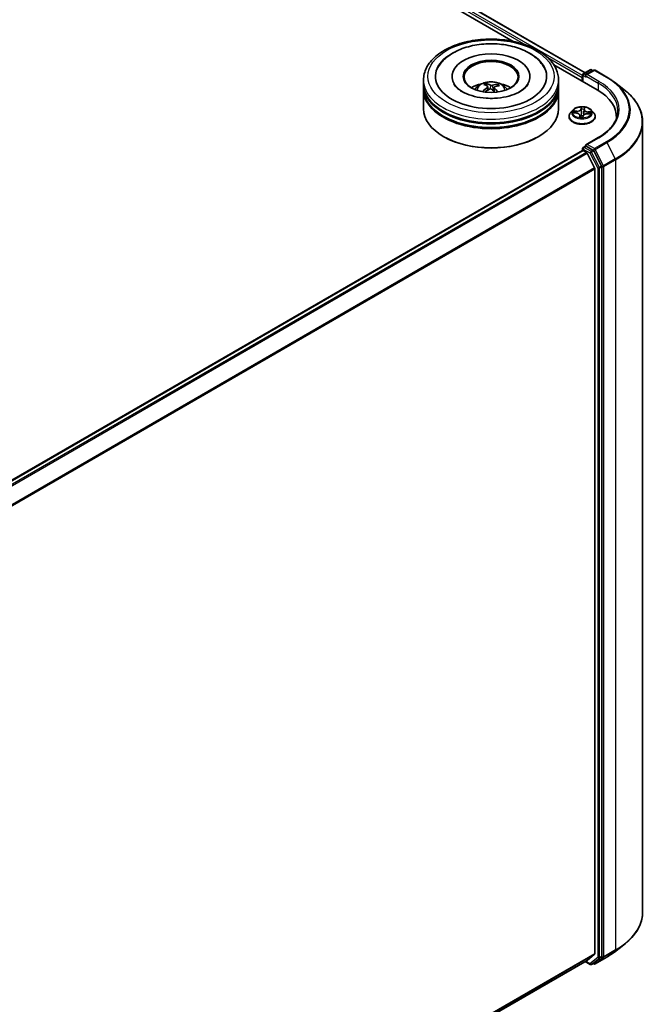
# Model space of a CAD drawing. Units: millimetres. Extents: x 7 to 10223, y 4 to 2392.
# Drawn here: x 96 to 104, y 80 to 93 of the extents above; entities that cross this region are included whole.
import ezdxf

# ---------------------------------------------------------------- set-up
doc = ezdxf.new("R2010")
doc.units = ezdxf.units.MM
doc.header["$LTSCALE"] = 0.5
doc.layers.add('Visible (ISO)', color=7, linetype='Continuous', lineweight=35)
doc.layers.add('Visible Narrow (ISO)', color=7, linetype='Continuous', lineweight=25)

msp = doc.modelspace()

# ---------------------------------------------------------------- linework, layer by layer
at = {"layer": 'Visible (ISO)'}
for p, q in [((81.458, 104.4018), (103.04, 91.9414)), ((81.3857, 104.3172), (102.1523, 92.3277)), ((102.6539, 92.038), (103.1869, 91.7303)), ((101.3982, 91.8959), (101.3982, 91.885)), ((102.3593, 91.8959), (102.3593, 91.885)), ((103.0023, 91.8822), (103.0023, 91.8369)), ((103.0092, 91.914), (103.0092, 91.8329)), ((103.0175, 91.9284), (103.1009, 91.9766)), ((103.1457, 91.9706), (103.0485, 91.9145)), ((103.1176, 91.9766), (103.1367, 91.9655)), ((103.1623, 91.9706), (103.3077, 91.8867)), ((101.0455, 91.8051), (101.0455, 91.8505)), ((101.0455, 91.7462), (101.0455, 91.7915)), ((101.8259, 91.7798), (101.8207, 91.8011)), ((101.841, 91.7672), (101.845, 91.7297)), ((101.9166, 91.7594), (101.9118, 91.7149)), ((101.9588, 91.7915), (101.9537, 91.7766)), ((102.7121, 91.8051), (102.7121, 91.8505)), ((102.7121, 91.7462), (102.7121, 91.7915)), ((103.4002, 91.8251), (103.5174, 91.7349)), ((101.0455, 91.4967), (101.0455, 91.7326)), ((102.7121, 91.4967), (102.7121, 91.7326)), ((102.8412, 91.4014), (102.8412, 91.4033)), ((102.8884, 91.4812), (102.8608, 91.4505)), ((102.8959, 91.4448), (102.9316, 91.4426)), ((102.9764, 91.4146), (102.9788, 91.392)), ((103.0126, 91.3927), (103.0156, 91.4087)), ((103.0282, 91.4875), (103.024, 91.4488)), ((103.0282, 91.4879), (103.0303, 91.5037)), ((103.0691, 91.4353), (103.105, 91.4337)), ((103.1162, 91.4812), (103.1438, 91.4505)), ((103.1634, 91.4014), (103.1634, 91.4033)), ((103.4261, 91.3969), (103.4261, 91.3801)), ((103.7484, 81.5948), (103.7484, 91.3329)), ((101.2974, 91.1519), (101.2895, 91.1565)), ((102.4602, 91.1519), (102.468, 91.1565)), ((103.2022, 91.1414), (103.0485, 91.0527)), ((103.0175, 91.0212), (103.0456, 91.0374)), ((103.1367, 90.9881), (103.0534, 91.0363)), ((88.102, 82.378), (103.0058, 90.9827)), ((103.0092, 90.9834), (103.0092, 91.0068)), ((103.0141, 90.9818), (103.0557, 90.9578)), ((103.1567, 90.7672), (103.0648, 90.9477)), ((103.2431, 90.7895), (103.1457, 90.9781)), ((103.2459, 81.051), (103.2459, 90.7791)), ((103.1594, 90.7569), (103.1594, 81.0822)), ((103.4002, 81.1026), (103.5174, 81.1929)), ((103.0648, 81.0007), (103.1567, 81.0751)), ((88.2719, 72.46), (103.064, 81.0003)), ((103.04, 80.9864), (103.1009, 80.9512)), ((103.1176, 80.9512), (103.1451, 80.9671)), ((103.1457, 80.9571), (103.1367, 80.9623)), ((103.1457, 80.9675), (103.2431, 81.0438)), ((103.1623, 80.9571), (103.3077, 81.041))]:
    msp.add_line(p, q, dxfattribs=at)
for centre, start, end in [((103.0259, 91.914), 120, 180), ((103.1092, 91.9621), 60, 120), ((103.154, 91.9562), 60, 120), ((103.0259, 91.0068), 120, 180), ((103.1092, 80.9656), 240, 300), ((103.154, 80.9716), 240, 300)]:
    msp.add_arc(centre, 0.0167, start, end, dxfattribs=at)
for centre, major_axis, ratio, start_param, end_param in [((101.8788, 91.8959), (0.6861, 0), 0.5773503, 2.2877064, 7.1370716), ((101.8788, 91.8959), (0.4806, 0), 0.5773503, 5.4710656, 10.2368977), ((101.8788, 91.8868), (-0.3333, 0), 0.5773503, 2.3727253, 7.0520527), ((103.0141, 91.889), (0.0083, 0.0144), 0.5773503, 1.2124767, 2.3561945), ((103.0652, 91.9049), (-0.0236, 0), 0.5773503, 4.712389, 6.2831853), ((103.0534, 91.8981), (-0.0083, 0.0144), 0.5773503, 0.7853982, 2.3561945), ((101.8788, 91.7915), (0.8333, 0), 0.5773503, 3.12745, 6.2973279), ((101.8788, 91.8051), (-0.8333, 0), 0.5773503, 0, 3.1415927), ((101.8788, 91.6237), (-0.3333, 0), 0.5773503, 5.0762837, 5.5305884), ((101.8839, 91.4666), (-0.175, -0.3158), 0.6636771, 4.0181544, 4.2571387), ((101.8851, 91.4726), (0.16, -0.3236), 0.4183613, 2.5011691, 2.7401534), ((101.8729, 91.4671), (-0.1364, 0.3343), 0.5845431, 5.6790597, 5.918044), ((101.8833, 91.4664), (-0.206, -0.2965), 0.7151058, 3.6299544, 3.8689387), ((101.8724, 91.4674), (-0.1099, 0.3439), 0.5190001, 5.2895624, 5.5030519), ((101.8737, 91.4734), (0.2206, 0.2858), 0.5630383, 0.5205558, 0.7595401), ((101.8788, 91.6237), (-0.3333, 0), 0.5773503, 3.8941895, 4.3484943), ((101.8788, 91.7326), (0.8333, 0), 0.5773503, 3.12745, 6.2973279), ((101.8788, 91.7462), (-0.8333, 0), 0.5773503, 0, 3.1415927), ((101.8743, 91.4737), (0.2477, 0.2627), 0.614467, 1.0370024, 1.2440155), ((101.8846, 91.473), (0.1852, -0.3099), 0.4839043, 2.0659733, 2.246063), ((102.6095, 91.3969), (0.8167, 0), 0.5773503, 6.2440134, 7.0685835), ((101.8788, 91.7915), (-0.8222, 0), 0.5773503, 0.478284, 2.6633086), ((101.8788, 91.7326), (-0.8222, 0), 0.5773503, 0.478284, 2.6633086), ((101.8788, 91.4967), (0.8333, 0), 0.5773503, 3.1415927, 6.2831853), ((102.6095, 91.3062), (0.8333, 0), 0.5773503, 0.177095, 0.2006295), ((101.8788, 91.4876), (0.8222, 0), 0.5773503, 3.9269908, 5.4977871), ((103.0652, 91.0431), (-0.0236, 0), 0.5773503, 4.712389, 6.2831853), ((103.0534, 91.0499), (-0.0083, -0.0144), 0.5773503, 5.4977871, 6.1236372), ((103.0141, 90.9682), (-0.0083, 0.0144), 0.5773503, 5.4977871, 6.2831853), ((103.0557, 90.9442), (-0.0083, 0.0144), 0.5773503, 4.6217291, 5.4977871), ((103.1367, 90.9745), (0.0083, -0.0144), 0.5773503, 1.4890119, 2.3561945), ((103.2341, 90.7859), (0.0083, -0.0144), 0.5773503, 0.7853982, 1.4890119), ((103.1477, 90.7637), (-0.0083, 0.0144), 0.5773503, 3.9269908, 4.6217291), ((103.1477, 81.089), (0.0083, -0.0144), 0.5773503, 0.0906599, 0.7853982), ((103.0557, 81.0147), (0.0083, -0.0144), 0.5773503, 0, 0.0906599), ((103.1367, 80.9815), (0.0083, -0.0144), 0.5773503, 0, 0.0817844), ((103.2341, 81.0578), (0.0083, -0.0144), 0.5773503, 0.0817844, 0.7853982)]:
    msp.add_ellipse(centre, major_axis=major_axis, ratio=ratio, start_param=start_param, end_param=end_param, dxfattribs=at)
msp.add_ellipse((101.8788, 91.8959), major_axis=(-0.3444, 0), ratio=0.5773503, dxfattribs=at)
for points, knots in [([(101.0455, 91.8505), (101.0455, 91.902), (101.0584, 91.9534), (101.1083, 92.0523), (101.1466, 92.0993), (101.2466, 92.1861), (101.3099, 92.2251), (101.4537, 92.2891), (101.5344, 92.3139), (101.7041, 92.347), (101.7931, 92.3553), (101.9708, 92.3549), (102.0594, 92.3462), (102.2281, 92.3126), (102.3081, 92.2876), (102.4518, 92.2229), (102.5155, 92.1831), (102.6185, 92.0918), (102.6583, 92.0402), (102.7021, 91.9414), (102.7121, 91.896), (102.7121, 91.8505)], [1.9755682, 1.9755682, 1.9755682, 1.9755682, 2.2591733, 2.2591733, 2.5623726, 2.5623726, 2.889635, 2.889635, 3.220913, 3.220913, 3.5503814, 3.5503814, 3.8789996, 3.8789996, 4.2085043, 4.2085043, 4.5397994, 4.5397994, 4.8666752, 4.8666752, 5.1171608, 5.1171608, 5.1171608, 5.1171608]), ([(101.2223, 92), (101.2306, 92.0158), (101.2401, 92.0311), (101.2821, 92.089), (101.3225, 92.1266), (101.4218, 92.1949), (101.4825, 92.2241), (101.615, 92.2689), (101.6869, 92.2842), (101.8337, 92.2999), (101.9086, 92.3004), (102.055, 92.2868), (102.1266, 92.2727), (102.2607, 92.2302), (102.3231, 92.2017), (102.4315, 92.1306), (102.4779, 92.088), (102.5208, 92.0257), (102.5285, 92.0131), (102.5353, 92)], [1.7509044, 1.7509044, 1.7509044, 1.7509044, 1.8523326, 1.8523326, 2.1545628, 2.1545628, 2.4970739, 2.4970739, 2.8438055, 2.8438055, 3.1866692, 3.1866692, 3.5293763, 3.5293763, 3.8757879, 3.8757879, 4.219571, 4.219571, 4.3030779, 4.3030779, 4.3030779, 4.3030779]), ([(103.3077, 91.8867), (103.3143, 91.8829), (103.3209, 91.879), (103.3338, 91.8711), (103.3402, 91.8671), (103.3527, 91.859), (103.3589, 91.8549), (103.371, 91.8466), (103.377, 91.8423), (103.3887, 91.8338), (103.3945, 91.8295), (103.4002, 91.8251)], [1.57079633, 1.57079633, 1.57079633, 1.57079633, 1.59918339, 1.59918339, 1.62757045, 1.62757045, 1.65595752, 1.65595752, 1.68434458, 1.68434458, 1.71273164, 1.71273164, 1.71273164, 1.71273164]), ([(101.8195, 91.6268), (101.7688, 91.6301), (101.7193, 91.6379), (101.6284, 91.6606), (101.587, 91.6756), (101.5169, 91.7097), (101.488, 91.7288), (101.444, 91.7669), (101.429, 91.7859), (101.4196, 91.8032), (101.4193, 91.8038), (101.419, 91.8044)], [0, 0, 0, 0, 0.2948684, 0.2948684, 0.5856624, 0.5856624, 0.8691843, 0.8691843, 1.1517833, 1.1517833, 1.1614852, 1.1614852, 1.1614852, 1.1614852]), ([(101.68, 91.7335), (101.6862, 91.7442), (101.6935, 91.7536), (101.7146, 91.776), (101.7296, 91.787), (101.7651, 91.807), (101.7861, 91.8149), (101.8307, 91.8257), (101.8544, 91.8284), (101.9014, 91.8285), (101.9248, 91.826), (101.9703, 91.8153), (101.9925, 91.8072), (102.0329, 91.7841), (102.0516, 91.7695), (102.0707, 91.7445), (102.0743, 91.7391), (102.0776, 91.7335)], [5.7003122, 5.7003122, 5.7003122, 5.7003122, 5.8771571, 5.8771571, 6.1745145, 6.1745145, 6.5497744, 6.5497744, 6.9441993, 6.9441993, 7.3340357, 7.3340357, 7.7283035, 7.7283035, 8.1026094, 8.1026094, 8.1966884, 8.1966884, 8.1966884, 8.1966884]), ([(101.8153, 91.8078), (101.8158, 91.8077), (101.8164, 91.8074), (101.8175, 91.8067), (101.8181, 91.8061), (101.8191, 91.8048), (101.8197, 91.804), (101.8203, 91.8026), (101.8206, 91.8018), (101.8207, 91.8011)], [0.014560073, 0.014560073, 0.014560073, 0.014560073, 0.018722682, 0.018722682, 0.023429831, 0.023429831, 0.028069056, 0.028069056, 0.031810233, 0.031810233, 0.031810233, 0.031810233]), ([(102.3386, 91.8044), (102.3282, 91.7845), (102.3094, 91.7614), (102.2566, 91.7198), (102.226, 91.7014), (102.1536, 91.6692), (102.1118, 91.6554), (102.0206, 91.6348), (101.9711, 91.6282), (101.8871, 91.6242), (101.8531, 91.6245), (101.8195, 91.6268)], [4.892497, 4.892497, 4.892497, 4.892497, 5.2299755, 5.2299755, 5.5112334, 5.5112334, 5.7958514, 5.7958514, 6.0873901, 6.0873901, 6.2831853, 6.2831853, 6.2831853, 6.2831853]), ([(101.8377, 91.7721), (101.839, 91.7712), (101.8401, 91.7701), (101.8411, 91.7675), (101.8412, 91.7661), (101.8404, 91.7634), (101.8395, 91.762), (101.8373, 91.7597), (101.8361, 91.7587), (101.8348, 91.7579)], [0, 0, 0, 0, 0.012499779, 0.012499779, 0.024999557, 0.024999557, 0.037523671, 0.037523671, 0.046676606, 0.046676606, 0.046676606, 0.046676606]), ([(101.8962, 91.7858), (101.8943, 91.7852), (101.892, 91.7848), (101.8872, 91.7844), (101.8847, 91.7844), (101.8802, 91.7848), (101.8778, 91.7852), (101.8742, 91.7863), (101.8728, 91.7869), (101.8716, 91.7875)], [0, 0, 0, 0, 0.012499779, 0.012499779, 0.024999557, 0.024999557, 0.037523671, 0.037523671, 0.046676606, 0.046676606, 0.046676606, 0.046676606]), ([(101.9198, 91.752), (101.9185, 91.7533), (101.9175, 91.7548), (101.9164, 91.7578), (101.9164, 91.7592), (101.9172, 91.7619), (101.9181, 91.7631), (101.9203, 91.765), (101.9215, 91.7657), (101.9228, 91.7662)], [0, 0, 0, 0, 0.012499779, 0.012499779, 0.024999557, 0.024999557, 0.037523671, 0.037523671, 0.046676606, 0.046676606, 0.046676606, 0.046676606]), ([(101.9588, 91.7915), (101.9591, 91.7921), (101.9594, 91.7929), (101.9603, 91.7942), (101.9609, 91.7949), (101.9622, 91.796), (101.963, 91.7966), (101.9644, 91.7971), (101.9651, 91.7973), (101.9657, 91.7973)], [0.0427285, 0.0427285, 0.0427285, 0.0427285, 0.046469677, 0.046469677, 0.051108902, 0.051108902, 0.055816051, 0.055816051, 0.05997866, 0.05997866, 0.05997866, 0.05997866]), ([(101.7726, 91.7098), (101.7731, 91.7103), (101.7738, 91.7108), (101.7751, 91.7114), (101.7758, 91.7116), (101.7771, 91.7116), (101.7778, 91.7115), (101.7785, 91.7111), (101.7787, 91.7109), (101.7788, 91.7107)], [0.014560073, 0.014560073, 0.014560073, 0.014560073, 0.018722682, 0.018722682, 0.023429831, 0.023429831, 0.028069056, 0.028069056, 0.030001216, 0.030001216, 0.030001216, 0.030001216]), ([(101.7863, 91.7043), (101.786, 91.7045), (101.7858, 91.7047), (101.7843, 91.7058), (101.7832, 91.7068), (101.7809, 91.7087), (101.7799, 91.7097), (101.7788, 91.7107)], [4.72847766, 4.72847766, 4.72847766, 4.72847766, 4.73998321, 4.73998321, 4.79459618, 4.79459618, 4.84920914, 4.84920914, 4.84920914, 4.84920914]), ([(101.8614, 91.7383), (101.8633, 91.7393), (101.8656, 91.7401), (101.8704, 91.7409), (101.8729, 91.7409), (101.8774, 91.7405), (101.8798, 91.7399), (101.8834, 91.7383), (101.8848, 91.7375), (101.8859, 91.7366)], [0, 0, 0, 0, 0.012499779, 0.012499779, 0.024999557, 0.024999557, 0.037523671, 0.037523671, 0.046676606, 0.046676606, 0.046676606, 0.046676606]), ([(103.7484, 91.3329), (103.7484, 91.362), (103.7451, 91.391), (103.7322, 91.4484), (103.7226, 91.4769), (103.6972, 91.5326), (103.6814, 91.56), (103.644, 91.613), (103.6224, 91.6388), (103.5739, 91.6884), (103.5469, 91.7122), (103.5174, 91.7349)], [3.92699082, 3.92699082, 3.92699082, 3.92699082, 4.05568339, 4.05568339, 4.18437596, 4.18437596, 4.31306853, 4.31306853, 4.44176109, 4.44176109, 4.57045366, 4.57045366, 4.57045366, 4.57045366]), ([(103.1162, 91.4812), (103.1094, 91.4888), (103.1008, 91.4955), (103.0803, 91.507), (103.0684, 91.5117), (103.0429, 91.5186), (103.0293, 91.5208), (103.0016, 91.5225), (102.9876, 91.522), (102.9606, 91.5184), (102.9475, 91.5153), (102.9234, 91.5066), (102.9125, 91.501), (102.8976, 91.4904), (102.8926, 91.486), (102.8884, 91.4812)], [3.7110413, 3.7110413, 3.7110413, 3.7110413, 4.0320542, 4.0320542, 4.3664828, 4.3664828, 4.6995603, 4.6995603, 5.0308737, 5.0308737, 5.3626096, 5.3626096, 5.6965876, 5.6965876, 5.8975007, 5.8975007, 5.8975007, 5.8975007]), ([(102.8608, 91.4505), (102.8583, 91.4477), (102.8561, 91.4449), (102.8519, 91.4389), (102.8501, 91.4359), (102.8469, 91.4297), (102.8456, 91.4265), (102.8434, 91.42), (102.8426, 91.4167), (102.8415, 91.41), (102.8412, 91.4066), (102.8412, 91.4033)], [5.89750072, 5.89750072, 5.89750072, 5.89750072, 5.99301404, 5.99301404, 6.08852737, 6.08852737, 6.18404069, 6.18404069, 6.27955401, 6.27955401, 6.37506733, 6.37506733, 6.37506733, 6.37506733]), ([(102.8412, 91.4014), (102.8412, 91.3915), (102.8438, 91.3816), (102.854, 91.3626), (102.8617, 91.3536), (102.8816, 91.3372), (102.894, 91.3299), (102.922, 91.318), (102.9376, 91.3134), (102.9705, 91.3074), (102.9877, 91.3059), (103.0221, 91.3062), (103.0392, 91.308), (103.0716, 91.3147), (103.087, 91.3195), (103.1144, 91.3319), (103.1264, 91.3395), (103.1458, 91.3566), (103.1532, 91.3662), (103.1615, 91.3845), (103.1634, 91.3929), (103.1634, 91.4014)], [0.091882, 0.091882, 0.091882, 0.091882, 0.3915926, 0.3915926, 0.7040036, 0.7040036, 1.0284966, 1.0284966, 1.3542246, 1.3542246, 1.678975, 1.678975, 2.0033299, 2.0033299, 2.328164, 2.328164, 2.6539614, 2.6539614, 2.9778764, 2.9778764, 3.2334747, 3.2334747, 3.2334747, 3.2334747]), ([(102.9764, 91.4146), (102.9761, 91.4176), (102.975, 91.4205), (102.9717, 91.4259), (102.9694, 91.4284), (102.9638, 91.4329), (102.9605, 91.4349), (102.9532, 91.4383), (102.9492, 91.4396), (102.9407, 91.4416), (102.9362, 91.4423), (102.9316, 91.4426)], [3.295378, 3.295378, 3.295378, 3.295378, 3.5752896, 3.5752896, 3.8552011, 3.8552011, 4.1351126, 4.1351126, 4.4150242, 4.4150242, 4.6949357, 4.6949357, 4.6949357, 4.6949357]), ([(102.9755, 91.393), (102.9755, 91.393), (102.9755, 91.393), (102.9758, 91.3927), (102.976, 91.3925), (102.9766, 91.3923), (102.9767, 91.3923), (102.9768, 91.3923)], [0.0171762026, 0.0171762026, 0.0171762026, 0.0171762026, 0.0210802609, 0.0210802609, 0.0252972678, 0.0252972678, 0.0263503261, 0.0263503261, 0.0263503261, 0.0263503261]), ([(102.9768, 91.3923), (102.979, 91.3919), (102.9811, 91.3917), (102.9855, 91.3912), (102.9877, 91.391), (102.9921, 91.3906), (102.9944, 91.3905), (102.9988, 91.3904), (103.0011, 91.3903), (103.0056, 91.3904), (103.0078, 91.3904), (103.01, 91.3905)], [1.39997211, 1.39997211, 1.39997211, 1.39997211, 1.46820408, 1.46820408, 1.53643604, 1.53643604, 1.604668, 1.604668, 1.67289997, 1.67289997, 1.74113193, 1.74113193, 1.74113193, 1.74113193]), ([(103.0116, 91.3911), (103.0115, 91.391), (103.0114, 91.391), (103.0113, 91.3909), (103.0112, 91.3909), (103.011, 91.3908), (103.0109, 91.3907), (103.0107, 91.3906), (103.0106, 91.3906), (103.0103, 91.3905), (103.0102, 91.3905), (103.01, 91.3905)], [0, 0, 0, 0, 0.0003595637, 0.0003595637, 0.0007191274, 0.0007191274, 0.0010786911, 0.0010786911, 0.0014382548, 0.0014382548, 0.0017978185, 0.0017978185, 0.0017978185, 0.0017978185]), ([(103.0116, 91.3911), (103.0117, 91.3912), (103.0118, 91.3912), (103.0119, 91.3914), (103.012, 91.3915), (103.0122, 91.3918), (103.0123, 91.3919), (103.0124, 91.3921), (103.0124, 91.3923), (103.0125, 91.3925), (103.0125, 91.3926), (103.0126, 91.3927)], [0, 0, 0, 0, 0.0002417672, 0.0002417672, 0.0004835343, 0.0004835343, 0.0007253015, 0.0007253015, 0.0009670687, 0.0009670687, 0.0012088359, 0.0012088359, 0.0012088359, 0.0012088359]), ([(103.0691, 91.4353), (103.0641, 91.4355), (103.0591, 91.4352), (103.0493, 91.4339), (103.0445, 91.4328), (103.0358, 91.4298), (103.0319, 91.4279), (103.025, 91.4234), (103.0221, 91.4208), (103.0177, 91.4151), (103.0162, 91.4119), (103.0156, 91.4087)], [4.7298423, 4.7298423, 4.7298423, 4.7298423, 5.0370202, 5.0370202, 5.3441982, 5.3441982, 5.6513761, 5.6513761, 5.9585541, 5.9585541, 6.265732, 6.265732, 6.265732, 6.265732]), ([(103.0282, 91.4879), (103.0282, 91.4879), (103.0282, 91.4879), (103.0282, 91.4878), (103.0282, 91.4878), (103.0282, 91.4877), (103.0282, 91.4877), (103.0282, 91.4877), (103.0282, 91.4876), (103.0282, 91.4876), (103.0282, 91.4875), (103.0282, 91.4875)], [0.017453293, 0.017453293, 0.017453293, 0.017453293, 0.019958368, 0.019958368, 0.022463444, 0.022463444, 0.024968519, 0.024968519, 0.027473595, 0.027473595, 0.029978671, 0.029978671, 0.029978671, 0.029978671]), ([(103.1634, 91.4033), (103.1634, 91.4066), (103.1631, 91.41), (103.162, 91.4167), (103.1612, 91.42), (103.159, 91.4265), (103.1577, 91.4297), (103.1545, 91.4359), (103.1527, 91.4389), (103.1486, 91.4449), (103.1463, 91.4477), (103.1438, 91.4505)], [3.23347468, 3.23347468, 3.23347468, 3.23347468, 3.328988, 3.328988, 3.42450132, 3.42450132, 3.52001465, 3.52001465, 3.61552797, 3.61552797, 3.71104129, 3.71104129, 3.71104129, 3.71104129]), ([(103.4428, 91.474), (103.4428, 91.4498), (103.4395, 91.4256), (103.4264, 91.3776), (103.4165, 91.3539), (103.3902, 91.3072), (103.3738, 91.2843), (103.3348, 91.2401), (103.3122, 91.2188), (103.2613, 91.1784), (103.233, 91.1592), (103.2022, 91.1414)], [2.35619449, 2.35619449, 2.35619449, 2.35619449, 2.51327412, 2.51327412, 2.67035376, 2.67035376, 2.82743339, 2.82743339, 2.98451302, 2.98451302, 3.14159265, 3.14159265, 3.14159265, 3.14159265]), ([(103.0456, 91.0374), (103.0463, 91.0378), (103.0475, 91.038), (103.0503, 91.0377), (103.0519, 91.0371), (103.0534, 91.0363)], [0.038953354, 0.038953354, 0.038953354, 0.038953354, 0.050334548, 0.050334548, 0.061715743, 0.061715743, 0.061715743, 0.061715743]), ([(103.7484, 81.5948), (103.7484, 81.5658), (103.7451, 81.5368), (103.7322, 81.4793), (103.7226, 81.4509), (103.6972, 81.3951), (103.6814, 81.3678), (103.644, 81.3147), (103.6224, 81.289), (103.5739, 81.2394), (103.5469, 81.2156), (103.5174, 81.1929)], [2.35619449, 2.35619449, 2.35619449, 2.35619449, 2.48488706, 2.48488706, 2.61357963, 2.61357963, 2.7422722, 2.7422722, 2.87096477, 2.87096477, 2.99965734, 2.99965734, 2.99965734, 2.99965734]), ([(103.3077, 81.041), (103.3143, 81.0449), (103.3209, 81.0488), (103.3338, 81.0567), (103.3402, 81.0607), (103.3527, 81.0688), (103.3589, 81.0729), (103.371, 81.0812), (103.377, 81.0854), (103.3887, 81.0939), (103.3945, 81.0983), (103.4002, 81.1026)], [3.14159265, 3.14159265, 3.14159265, 3.14159265, 3.16997972, 3.16997972, 3.19836678, 3.19836678, 3.22675384, 3.22675384, 3.25514091, 3.25514091, 3.28352797, 3.28352797, 3.28352797, 3.28352797])]:
    msp.add_open_spline(points, degree=3, knots=knots, dxfattribs=at)
at = {"layer": 'Visible Narrow (ISO)'}
for p, q in [((103.0092, 91.9055), (81.4081, 104.3769)), ((81.4497, 104.4009), (103.0351, 91.9386)), ((81.3963, 104.3565), (102.303, 92.286)), ((102.5787, 92.1268), (103.0023, 91.8822)), ((103.0141, 91.8301), (103.0141, 91.9072)), ((103.0141, 91.9072), (103.0534, 91.8845)), ((103.0259, 91.9276), (103.1092, 91.9757)), ((103.0485, 91.9145), (103.0259, 91.9276)), ((103.0416, 91.9049), (103.1987, 91.8142)), ((103.0652, 91.9185), (103.154, 91.9698)), ((103.2105, 91.8346), (103.0652, 91.9185)), ((103.1092, 91.9757), (103.1319, 91.9627)), ((103.154, 91.9698), (103.2993, 91.8859)), ((101.8348, 91.7579), (101.837, 91.7251)), ((101.8716, 91.7875), (101.868, 91.7405)), ((101.8962, 91.7858), (101.8997, 91.7254)), ((101.9198, 91.752), (101.9164, 91.7107)), ((103.1987, 91.8142), (103.1987, 91.7233)), ((102.991, 91.5171), (102.9863, 91.4922)), ((102.989, 91.49), (102.992, 91.5056)), ((103.031, 91.4898), (103.0342, 91.5148)), ((102.8884, 91.4448), (102.9315, 91.4421)), ((102.9356, 91.4679), (102.8924, 91.4697)), ((102.9082, 91.4654), (102.9354, 91.4642)), ((102.9354, 91.4642), (102.9352, 91.4423)), ((102.9736, 91.4128), (102.9704, 91.3879)), ((102.9744, 91.3949), (102.9764, 91.4106)), ((102.9764, 91.4106), (102.9784, 91.392)), ((102.989, 91.49), (102.9931, 91.452)), ((103.0136, 91.3856), (103.0183, 91.4104)), ((103.069, 91.4348), (103.1122, 91.4329)), ((103.0728, 91.4569), (103.0726, 91.4351)), ((103.0728, 91.4569), (103.0999, 91.4552)), ((103.1162, 91.4578), (103.0731, 91.4606)), ((103.0259, 91.0204), (103.0534, 91.0363)), ((103.1092, 90.9723), (103.0259, 91.0204)), ((103.0652, 91.0567), (103.2105, 91.1406)), ((103.154, 91.0054), (103.0652, 91.0567)), ((103.2993, 91.0893), (103.154, 91.0054)), ((103.163, 90.9954), (103.3083, 91.0793)), ((103.3083, 91.0793), (103.412, 90.8784)), ((88.1069, 82.3751), (103.0141, 90.9818)), ((103.0557, 90.9578), (88.1485, 82.3511)), ((88.1618, 82.3434), (103.0648, 90.9477)), ((103.0141, 91), (103.0975, 90.9518)), ((103.0141, 90.9818), (103.0141, 91)), ((103.0975, 90.9518), (103.1948, 90.7632)), ((103.1367, 90.9881), (103.1092, 90.9723)), ((103.1182, 90.9623), (103.1457, 90.9781)), ((103.2156, 90.7736), (103.1182, 90.9623)), ((103.1367, 90.9881), (103.1422, 90.985)), ((103.1422, 90.985), (103.1457, 90.9781)), ((103.2666, 90.7945), (103.163, 90.9954)), ((103.2431, 90.7895), (103.2156, 90.7736)), ((103.2184, 90.7632), (103.2459, 90.7791)), ((103.2431, 90.7895), (103.2459, 90.7841)), ((103.2459, 90.7841), (103.2459, 90.7791)), ((103.412, 90.8784), (103.2666, 90.7945)), ((103.2694, 90.7841), (103.4148, 90.868)), ((103.2694, 81.046), (103.2694, 90.7841)), ((103.4148, 90.868), (103.4148, 81.1299)), ((103.1567, 90.7672), (88.2593, 82.1662)), ((88.264, 82.157), (103.1594, 90.7569)), ((103.1948, 90.7632), (103.1948, 81.0351)), ((103.2184, 81.0351), (103.2184, 90.7632)), ((103.1594, 81.0822), (88.2719, 72.4869)), ((88.2719, 72.4813), (103.1567, 81.0751)), ((103.2666, 81.0388), (103.412, 81.1227)), ((103.4148, 81.1299), (103.2694, 81.046)), ((103.3083, 81.0415), (103.412, 81.1227)), ((103.0648, 81.0007), (88.2719, 72.4601)), ((103.0975, 80.9588), (103.0449, 80.9892)), ((103.1948, 81.0351), (103.0975, 80.9588)), ((103.1182, 80.9516), (103.2156, 81.0279)), ((103.1457, 80.9675), (103.1182, 80.9516)), ((103.1422, 80.9648), (103.1416, 80.9651)), ((103.1457, 80.9675), (103.1422, 80.9648)), ((103.3083, 81.0415), (103.163, 80.9576)), ((103.163, 80.9576), (103.2666, 81.0388)), ((103.2156, 81.0279), (103.2431, 81.0438)), ((103.2459, 81.051), (103.2184, 81.0351)), ((103.2459, 81.046), (103.2431, 81.0438)), ((103.2459, 81.051), (103.2459, 81.046))]:
    msp.add_line(p, q, dxfattribs=at)
for centre, major_axis in [((101.8788, 91.8959), (0.7778, 0)), ((103.0023, 91.4513), (-0.119, 0))]:
    msp.add_ellipse(centre, major_axis=major_axis, ratio=0.5773503, dxfattribs=at)
for centre, major_axis, ratio, start_param, end_param in [((103.0259, 91.914), (-0.0167, 0), 0.5773503, 0, 0.7853982), ((103.0259, 91.914), (-0.0083, -0.0144), 0.5773503, 3.9269908, 5.4977871), ((103.0259, 91.914), (-0.0083, 0.0144), 0.5773503, 5.4977871, 6.2831853), ((103.1092, 91.9621), (-0.0083, 0.0144), 0.5773503, 5.4977871, 6.2831853), ((103.1092, 91.9621), (0.0083, 0.0144), 0.5773503, 0, 0.7853982), ((103.154, 91.9562), (-0.0083, 0.0144), 0.5773503, 5.4977871, 6.2831853), ((103.154, 91.9562), (0.0083, 0.0144), 0.5773503, 0, 0.7853982), ((103.2993, 91.8723), (0.0083, 0.0144), 0.5773503, 0, 0.7853982), ((102.6095, 91.4876), (0.9756, 0), 0.5773503, 5.4977871, 7.0685835), ((101.8788, 91.8505), (-0.8333, 0), 0.5773503, 0, 3.1415927), ((101.8788, 91.7294), (-0.1705, 0), 0.5773503, 3.0761472, 6.3486308), ((101.8788, 91.7465), (-0.1237, 0), 0.5773503, 5.2514013, 5.5040067), ((101.8788, 91.7437), (0.1152, 0), 0.5773503, 2.0990869, 2.3126101), ((101.8788, 91.7437), (0.1152, 0), 0.5773503, 0.6012702, 0.8023394), ((101.8788, 91.7465), (-0.1237, 0), 0.5773503, 3.680605, 3.9332103), ((103.2105, 91.821), (0.0083, 0.0144), 0.5773503, 0.7853982, 2.3561945), ((102.6095, 91.474), (0.8333, 0), 0.5773503, 0, 0.7853982), ((102.6095, 91.4876), (0.85, 0), 0.5773503, 5.4977871, 7.0685835), ((102.6095, 91.4828), (0.9883, 0), 0.5773503, 5.4977871, 6.9266482), ((101.8788, 91.7465), (0.1237, 0), 0.5773503, 3.680605, 3.7455918), ((102.6095, 91.3417), (1.1349, 0), 0.5773503, 5.4977871, 6.9266482), ((103.0023, 91.4513), (-0.1144, 0), 0.5773503, 4.4298224, 4.8111915), ((102.9948, 91.5056), (-0.00277, 0.00013), 0.3651104, 0.1499489, 1.5451311), ((103.0023, 91.4082), (-0.1593, 0), 0.5773503, 5.8056187, 9.9023446), ((103.0023, 91.4033), (-0.1611, 0), 0.5773503, 0, 3.1415927), ((103.0023, 91.4014), (0.1611, 0), 0.5773503, 3.1415927, 6.2831853), ((103.0023, 91.4472), (-0.1283, 0), 0.5773503, 5.8056187, 9.9023446), ((103.0023, 91.4513), (-0.1144, 0), 0.5773503, 6.0006188, 6.3819878), ((102.908, 91.464), (-0.00146, -0.00236), 0.2269241, 4.2270832, 5.6222654), ((103.0023, 91.4387), (-0.0896, 0), 0.5773503, 6.0114031, 6.1858029), ((102.9184, 91.4532), (-0.00244, -0.00132), 0.4267768, 4.403142, 5.7585652), ((102.9315, 91.4398), (0.00018, 0.00277), 0.0890942, 0, 0.6183058), ((102.9263, 91.4148), (0.0475, 0), 0.5773503, 6.2087566, 7.7446463), ((102.9391, 91.4931), (0.0502, 0), 0.5773503, 4.6379602, 6.17385), ((102.9356, 91.4656), (-0.00012, -0.00278), 0.0607147, 3.7583799, 5.2419097), ((102.9391, 91.4952), (0.0475, 0), 0.5773503, 4.6379602, 6.17385), ((103.0023, 91.4513), (0.1144, 0), 0.5773503, 4.4298224, 4.8111915), ((102.9736, 91.4105), (0.00275, -0.00036), 0.8142361, 0.1920423, 1.6755722), ((102.9771, 91.395), (0.00008, -0.00278), 0.9942152, 4.712389, 6.1075711), ((102.9263, 91.4128), (0.0502, 0), 0.5773503, 6.2087566, 6.3450887), ((102.9863, 91.4899), (0.00273, -0.00052), 0.8116212, 0.2403744, 1.7239042), ((102.9939, 91.4101), (-0.00275, 0.00036), 0.1283361, 4.8786807, 5.8762915), ((102.9939, 91.4101), (0.00255, -0.00109), 0.450081, 3.5966569, 4.8196086), ((102.9947, 91.4898), (-0.00278, -0.00008), 0.154995, 4.7865173, 6.1419404), ((102.9958, 91.4521), (-0.00278, -0.00008), 0.154951, 4.7908954, 6.1419414), ((103.0023, 91.3799), (-0.0538, 0), 0.5773503, 4.4572909, 4.8778026), ((102.9939, 91.4101), (-0.00027, 0.00276), 0.1344446, 1.4094452, 2.0309272), ((103.0023, 91.3789), (0.0526, 0), 0.5773503, 1.3169016, 1.73621), ((103.0023, 91.4387), (0.0896, 0), 0.5773503, 1.2990141, 1.6588145), ((103.0098, 91.3933), (0.00012, -0.00277), 0.9995213, 0, 0.6262329), ((103.0183, 91.4082), (-0.00273, 0.00052), 0.8116212, 4.8654969, 6.2831853), ((103.0655, 91.4074), (-0.0475, 0), 0.5773503, 4.6379602, 6.17385), ((103.0215, 91.4507), (0.00276, -0.00031), 0.1655464, 0.0573029, 1.3407393), ((103.0257, 91.4882), (0.00276, -0.00031), 0.1655908, 0.388426, 1.3451164), ((103.0783, 91.4857), (-0.0502, 0), 0.5773503, 6.221282, 7.7446463), ((103.0275, 91.5039), (0.00276, -0.00033), 0.3601042, 4.8988986, 6.2566549), ((103.031, 91.4876), (-0.00275, 0.00036), 0.8142361, 4.8171648, 6.2831853), ((103.0783, 91.4878), (-0.0475, 0), 0.5773503, 6.2087566, 7.7446463), ((103.069, 91.4325), (0.00012, 0.00278), 0.0607147, 0, 0.6167872), ((103.0731, 91.4583), (-0.00018, -0.00277), 0.0890942, 3.7598984, 5.2434283), ((103.089, 91.4441), (0.00239, -0.00142), 0.4925405, 0.3776754, 1.7330985), ((103.0023, 91.4387), (0.0896, 0), 0.5773503, 6.1975581, 6.3712035), ((103.0996, 91.4538), (-0.00125, 0.00248), 0.3521052, 3.7259632, 5.1211454), ((103.0023, 91.4513), (0.1144, 0), 0.5773503, 6.0006188, 6.3819878), ((102.6095, 91.3329), (1.1389, 0), 0.5773503, 5.4977871, 6.2831853), ((103.2105, 91.127), (-0.0083, 0.0144), 0.5773503, 5.4977871, 6.2831853), ((103.0259, 91.0068), (0.0083, 0.0144), 0.5773503, 0.7853982, 2.3561945), ((103.0259, 91.0068), (-0.0083, 0.0144), 0.5773503, 5.4977871, 6.2831853), ((103.2993, 91.0757), (0.0083, -0.0144), 0.5773503, 1.4890119, 2.3561945), ((103.0259, 91.0068), (-0.0167, 0), 0.5773503, 0, 0.7853982), ((103.1092, 90.9586), (0.0083, 0.0144), 0.5773503, 0.7853982, 2.3561945), ((103.1092, 90.9586), (-0.0148, -0.0076), 0.0667023, 0.6170589, 2.1878552), ((103.1092, 90.9586), (-0.0083, 0.0144), 0.5773503, 4.6306046, 5.4977871), ((103.154, 90.9918), (0.0083, 0.0144), 0.5773503, 0.7853982, 2.3561945), ((103.154, 90.9918), (-0.0148, -0.0076), 0.0667023, 0.6170589, 2.1878552), ((103.154, 90.9918), (-0.0083, 0.0144), 0.5773503, 4.6306046, 5.4977871), ((103.2577, 90.7909), (0.0148, 0.0076), 0.0667023, 3.7586515, 5.3294479), ((103.2577, 90.7909), (-0.0167, 0), 0.5773503, 0.7853982, 2.3561945), ((103.2577, 90.7909), (-0.0083, 0.0144), 0.5773503, 3.9269908, 4.6306046), ((103.403, 90.8748), (-0.0083, 0.0144), 0.5773503, 3.9269908, 4.6306046), ((103.2066, 90.77), (0.0148, 0.0076), 0.0667023, 3.7586515, 5.3294479), ((103.2066, 90.77), (-0.0167, 0), 0.5773503, 0.7853982, 2.3561945), ((103.2066, 90.77), (-0.0083, 0.0144), 0.5773503, 3.9269908, 4.6306046), ((102.6095, 81.5948), (1.1389, 0), 0.5773503, 5.4977871, 6.2831853), ((102.6095, 81.586), (1.1349, 0), 0.5773503, 5.4977871, 5.6397225), ((102.6095, 81.445), (-0.9883, 0), 0.5773503, 2.3561945, 2.4981298), ((103.403, 81.1367), (0.0083, -0.0144), 0.5773503, 0.0817844, 0.7853982), ((103.1092, 80.9656), (-0.0083, -0.0144), 0.5773503, 5.4977871, 6.2831853), ((103.1092, 80.9656), (0.0103, -0.0131), 0.8137675, 4.5973672, 6.1681636), ((103.1092, 80.9656), (0.0083, -0.0144), 0.5773503, 0, 0.0817844), ((103.154, 80.9716), (0.0103, -0.0131), 0.8137675, 4.5973672, 6.1681636), ((103.154, 80.9716), (-0.0083, -0.0144), 0.5773503, 5.4977871, 6.2831853), ((103.154, 80.9716), (0.0083, -0.0144), 0.5773503, 0, 0.0817844), ((103.2066, 81.0419), (0.0167, 0), 0.5773503, 3.9269908, 5.4977871), ((103.2066, 81.0419), (0.0103, -0.0131), 0.8137675, 4.5973672, 6.1681636), ((103.2066, 81.0419), (0.0083, -0.0144), 0.5773503, 0.0817844, 0.7853982), ((103.2577, 81.0528), (0.0167, 0), 0.5773503, 3.9269908, 5.4977871), ((103.2577, 81.0528), (0.0103, -0.0131), 0.8137675, 4.5973672, 6.1681636), ((103.2577, 81.0528), (0.0083, -0.0144), 0.5773503, 0.0817844, 0.7853982), ((103.2993, 81.0555), (0.0083, -0.0144), 0.5773503, 0, 0.0817844)]:
    msp.add_ellipse(centre, major_axis=major_axis, ratio=ratio, start_param=start_param, end_param=end_param, dxfattribs=at)
for points, knots in [([(102.9946, 91.5046), (102.9947, 91.5055), (102.9947, 91.5065), (102.9944, 91.5088), (102.9941, 91.5101), (102.9933, 91.5124), (102.9929, 91.5135), (102.992, 91.5154), (102.9915, 91.5163), (102.991, 91.5171)], [0, 0, 0, 0, 0.005934038, 0.005934038, 0.0154285, 0.0154285, 0.023744988, 0.023744988, 0.032394303, 0.032394303, 0.032394303, 0.032394303]), ([(102.991, 91.5171), (102.9912, 91.5162), (102.9914, 91.5153), (102.9917, 91.5134), (102.9918, 91.5125), (102.992, 91.5103), (102.9921, 91.5091), (102.9921, 91.5071), (102.9921, 91.5064), (102.992, 91.5056)], [-0.032394303, -0.032394303, -0.032394303, -0.032394303, -0.023744988, -0.023744988, -0.0154285, -0.0154285, -0.005934038, -0.005934038, 0, 0, 0, 0]), ([(102.992, 91.5056), (102.9919, 91.5031), (102.9918, 91.5005), (102.9918, 91.4951), (102.9918, 91.4924), (102.9919, 91.4898)], [0, 0, 0, 0, 0.014491423, 0.014491423, 0.028982846, 0.028982846, 0.028982846, 0.028982846]), ([(103.0342, 91.5148), (103.0333, 91.5139), (103.0324, 91.5128), (103.0305, 91.5102), (103.0295, 91.5085), (103.0284, 91.5054), (103.028, 91.5042), (103.0279, 91.5028)], [-0.000338329, -0.000338329, -0.000338329, -0.000338329, 0.010200936, 0.010200936, 0.02365019, 0.02365019, 0.032055974, 0.032055974, 0.032055974, 0.032055974]), ([(103.0303, 91.5037), (103.0304, 91.5047), (103.0306, 91.5058), (103.0314, 91.5085), (103.032, 91.51), (103.0331, 91.5127), (103.0337, 91.5138), (103.0342, 91.5148)], [-0.031737044, -0.031737044, -0.031737044, -0.031737044, -0.02365019, -0.02365019, -0.010200936, -0.010200936, 0.000338329, 0.000338329, 0.000338329, 0.000338329]), ([(102.9001, 91.4446), (102.899, 91.4449), (102.8978, 91.4452), (102.8952, 91.4454), (102.8939, 91.4454), (102.8912, 91.4453), (102.8898, 91.4451), (102.8884, 91.4448)], [0.007599296, 0.007599296, 0.007599296, 0.007599296, 0.0154285, 0.0154285, 0.023744988, 0.023744988, 0.032394303, 0.032394303, 0.032394303, 0.032394303]), ([(102.8884, 91.4448), (102.8899, 91.4449), (102.8914, 91.4449), (102.8939, 91.4449), (102.8949, 91.4449), (102.8959, 91.4448)], [-0.032394303, -0.032394303, -0.032394303, -0.032394303, -0.023744988, -0.023744988, -0.01786049, -0.01786049, -0.01786049, -0.01786049]), ([(102.9082, 91.4654), (102.9069, 91.4658), (102.9056, 91.4663), (102.9021, 91.4674), (102.8999, 91.468), (102.8959, 91.469), (102.8941, 91.4694), (102.8924, 91.4697)], [-0.032055974, -0.032055974, -0.032055974, -0.032055974, -0.02365019, -0.02365019, -0.010200936, -0.010200936, 0.000338329, 0.000338329, 0.000338329, 0.000338329]), ([(102.8924, 91.4697), (102.8939, 91.4692), (102.8955, 91.4686), (102.899, 91.4668), (102.901, 91.4657), (102.9042, 91.4638), (102.9054, 91.463), (102.9065, 91.4623)], [-0.000338329, -0.000338329, -0.000338329, -0.000338329, 0.010200936, 0.010200936, 0.02365019, 0.02365019, 0.032055974, 0.032055974, 0.032055974, 0.032055974]), ([(102.9065, 91.4623), (102.9086, 91.4611), (102.9104, 91.4597), (102.9136, 91.4564), (102.915, 91.4546), (102.916, 91.4526)], [-0.028982846, -0.028982846, -0.028982846, -0.028982846, -0.014585063, -0.014585063, 0, 0, 0, 0]), ([(102.9186, 91.4546), (102.9175, 91.4568), (102.916, 91.4588), (102.9125, 91.4624), (102.9104, 91.464), (102.9082, 91.4654)], [0, 0, 0, 0, 0.014585063, 0.014585063, 0.028982846, 0.028982846, 0.028982846, 0.028982846]), ([(102.9744, 91.3949), (102.9742, 91.3945), (102.974, 91.3941), (102.9732, 91.3927), (102.9726, 91.3918), (102.9715, 91.3898), (102.9709, 91.3889), (102.9704, 91.3879)], [-0.032055974, -0.032055974, -0.032055974, -0.032055974, -0.02365019, -0.02365019, -0.010200936, -0.010200936, 0.000338329, 0.000338329, 0.000338329, 0.000338329]), ([(102.9704, 91.3879), (102.9713, 91.3888), (102.9722, 91.3895), (102.9741, 91.3909), (102.9751, 91.3915), (102.9762, 91.3921), (102.9766, 91.3922), (102.9767, 91.3923)], [-0.000338329, -0.000338329, -0.000338329, -0.000338329, 0.010200936, 0.010200936, 0.02365019, 0.02365019, 0.032055974, 0.032055974, 0.032055974, 0.032055974]), ([(102.9758, 91.3927), (102.9756, 91.3933), (102.9754, 91.3938), (102.9749, 91.3947), (102.9746, 91.395), (102.9744, 91.3949)], [0.006374188, 0.006374188, 0.006374188, 0.006374188, 0.014585063, 0.014585063, 0.028982846, 0.028982846, 0.028982846, 0.028982846]), ([(102.9913, 91.4106), (102.991, 91.4098), (102.9906, 91.409), (102.9883, 91.4042), (102.9859, 91.4005), (102.9815, 91.3962), (102.9801, 91.3951), (102.9786, 91.3942)], [0.073818549, 0.073818549, 0.073818549, 0.073818549, 0.079279611, 0.079279611, 0.107010485, 0.107010485, 0.11858133, 0.11858133, 0.11858133, 0.11858133]), ([(102.9798, 91.3919), (102.9814, 91.3928), (102.9829, 91.394), (102.9877, 91.3984), (102.9904, 91.4023), (102.9929, 91.4072), (102.9933, 91.4081), (102.9936, 91.4089)], [-0.118516362, -0.118516362, -0.118516362, -0.118516362, -0.107010485, -0.107010485, -0.079279611, -0.079279611, -0.073818549, -0.073818549, -0.073818549, -0.073818549]), ([(102.9931, 91.452), (102.9933, 91.4432), (102.9932, 91.4343), (102.9924, 91.4205), (102.992, 91.4155), (102.9913, 91.4106)], [0, 0, 0, 0, 0.049120627, 0.049120627, 0.07646536, 0.07646536, 0.07646536, 0.07646536]), ([(102.9919, 91.4898), (102.9921, 91.4835), (102.9923, 91.4772), (102.9927, 91.4646), (102.9929, 91.4583), (102.9931, 91.452)], [0, 0, 0, 0, 0.034389927, 0.034389927, 0.068779854, 0.068779854, 0.068779854, 0.068779854]), ([(102.9934, 91.4106), (102.9942, 91.4155), (102.9947, 91.4205), (102.9957, 91.4345), (102.9958, 91.4435), (102.9956, 91.4525)], [-0.07646536, -0.07646536, -0.07646536, -0.07646536, -0.049120627, -0.049120627, 0, 0, 0, 0]), ([(102.9944, 91.4902), (102.9944, 91.4926), (102.9943, 91.4951), (102.9944, 91.4999), (102.9945, 91.5023), (102.9946, 91.5046)], [-0.028982846, -0.028982846, -0.028982846, -0.028982846, -0.014491423, -0.014491423, 0, 0, 0, 0]), ([(102.9956, 91.4525), (102.9954, 91.4588), (102.9952, 91.4651), (102.9948, 91.4777), (102.9946, 91.4839), (102.9944, 91.4902)], [-0.068779854, -0.068779854, -0.068779854, -0.068779854, -0.034389927, -0.034389927, 0, 0, 0, 0]), ([(103.01, 91.3905), (103.0099, 91.3905), (103.0099, 91.3904), (103.0102, 91.39), (103.0105, 91.3897), (103.0113, 91.3888), (103.0117, 91.3883), (103.0126, 91.3871), (103.0131, 91.3864), (103.0136, 91.3856)], [0, 0, 0, 0, 0.005934038, 0.005934038, 0.0154285, 0.0154285, 0.023744988, 0.023744988, 0.032394303, 0.032394303, 0.032394303, 0.032394303]), ([(103.0136, 91.3856), (103.0134, 91.3864), (103.0133, 91.3872), (103.0129, 91.3887), (103.0128, 91.3894), (103.0126, 91.3907), (103.0125, 91.3914), (103.0125, 91.3922), (103.0125, 91.3925), (103.0126, 91.3927)], [-0.032394303, -0.032394303, -0.032394303, -0.032394303, -0.023744988, -0.023744988, -0.0154285, -0.0154285, -0.005934038, -0.005934038, -0.001208836, -0.001208836, -0.001208836, -0.001208836]), ([(103.0221, 91.4511), (103.0211, 91.4422), (103.0205, 91.4332), (103.0204, 91.4223), (103.0204, 91.4205), (103.0204, 91.4186)], [-0.098241255, -0.098241255, -0.098241255, -0.098241255, -0.049120627, -0.049120627, -0.039003107, -0.039003107, -0.039003107, -0.039003107]), ([(103.0264, 91.4885), (103.0256, 91.4823), (103.0249, 91.476), (103.0235, 91.4636), (103.0228, 91.4573), (103.0221, 91.4511)], [-0.068779854, -0.068779854, -0.068779854, -0.068779854, -0.034389927, -0.034389927, 0, 0, 0, 0]), ([(103.0224, 91.4208), (103.0224, 91.4218), (103.0224, 91.4228), (103.0226, 91.4322), (103.0231, 91.4405), (103.024, 91.4488)], [0.04348998, 0.04348998, 0.04348998, 0.04348998, 0.049120627, 0.049120627, 0.095300739, 0.095300739, 0.095300739, 0.095300739]), ([(103.0279, 91.5028), (103.0277, 91.5006), (103.0274, 91.4982), (103.0269, 91.4934), (103.0266, 91.4909), (103.0264, 91.4885)], [-0.028982846, -0.028982846, -0.028982846, -0.028982846, -0.014585063, -0.014585063, 0, 0, 0, 0]), ([(103.0999, 91.4552), (103.0977, 91.4541), (103.0956, 91.4527), (103.0921, 91.4494), (103.0905, 91.4475), (103.0893, 91.4455)], [0, 0, 0, 0, 0.014491423, 0.014491423, 0.028982846, 0.028982846, 0.028982846, 0.028982846]), ([(103.0915, 91.4433), (103.0926, 91.4451), (103.094, 91.4468), (103.0972, 91.4497), (103.0991, 91.451), (103.1011, 91.452)], [-0.028982846, -0.028982846, -0.028982846, -0.028982846, -0.014491423, -0.014491423, 0, 0, 0, 0]), ([(103.1162, 91.4578), (103.1147, 91.4577), (103.1132, 91.4576), (103.1103, 91.4572), (103.1089, 91.457), (103.1059, 91.4565), (103.1043, 91.4561), (103.1018, 91.4556), (103.1008, 91.4554), (103.0999, 91.4552)], [-0.032394303, -0.032394303, -0.032394303, -0.032394303, -0.023744988, -0.023744988, -0.0154285, -0.0154285, -0.005934038, -0.005934038, 0, 0, 0, 0]), ([(103.1011, 91.452), (103.102, 91.4524), (103.1028, 91.4528), (103.1051, 91.454), (103.1066, 91.4546), (103.1094, 91.4558), (103.1107, 91.4563), (103.1134, 91.4572), (103.1148, 91.4576), (103.1162, 91.4578)], [0, 0, 0, 0, 0.005934038, 0.005934038, 0.0154285, 0.0154285, 0.023744988, 0.023744988, 0.032394303, 0.032394303, 0.032394303, 0.032394303]), ([(103.1122, 91.4329), (103.1107, 91.4334), (103.1091, 91.4338), (103.1056, 91.4343), (103.1036, 91.4343), (103.1016, 91.4339), (103.1015, 91.4339), (103.1013, 91.4339)], [-0.000338329, -0.000338329, -0.000338329, -0.000338329, 0.010200936, 0.010200936, 0.02365019, 0.02365019, 0.024404338, 0.024404338, 0.024404338, 0.024404338]), ([(103.105, 91.4337), (103.1057, 91.4337), (103.1063, 91.4336), (103.1087, 91.4334), (103.1105, 91.4332), (103.1122, 91.4329)], [-0.014160948, -0.014160948, -0.014160948, -0.014160948, -0.010200936, -0.010200936, 0.000338329, 0.000338329, 0.000338329, 0.000338329])]:
    msp.add_open_spline(points, degree=3, knots=knots, dxfattribs=at)
for points in [[(102.916, 91.4526), (102.9177, 91.4495), (102.9194, 91.4464), (102.9211, 91.4432)], [(102.9249, 91.443), (102.9228, 91.4469), (102.9207, 91.4507), (102.9186, 91.4546)], [(102.9767, 91.3923), (102.9768, 91.3923), (102.9768, 91.3923), (102.9768, 91.3923)], [(103.01, 91.3905), (103.01, 91.3905), (103.01, 91.3905), (103.01, 91.3905)], [(103.0893, 91.4455), (103.0872, 91.4419), (103.0851, 91.4383), (103.0829, 91.4347)], [(103.0863, 91.4345), (103.0881, 91.4374), (103.0898, 91.4403), (103.0915, 91.4433)]]:
    msp.add_open_spline(points, degree=3, dxfattribs=at)

doc.saveas('drawing.dxf')
